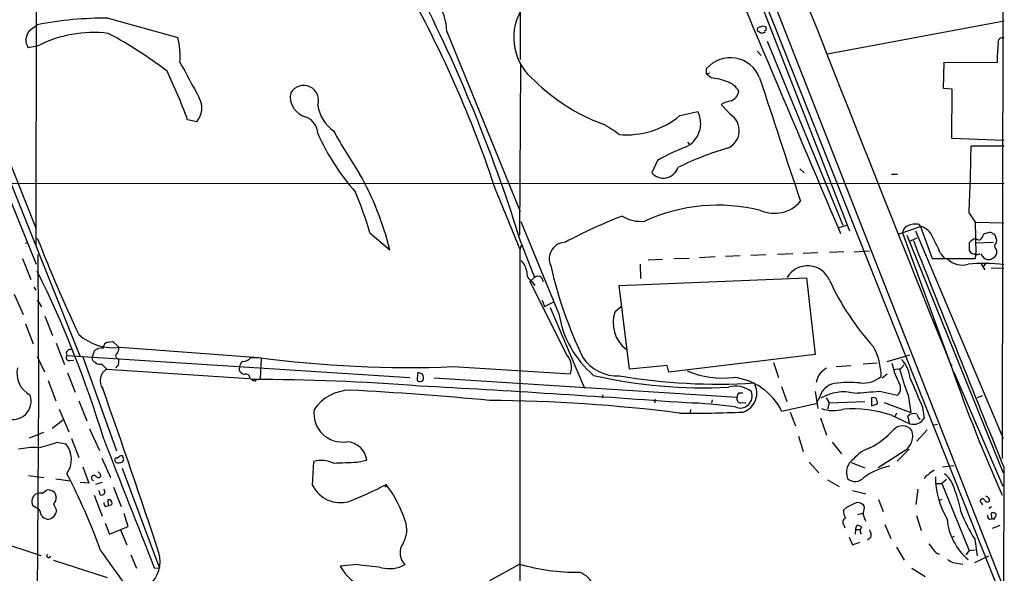
# Model space of a CAD drawing. Extents: x 0 to 1049, y 2 to 885.
# Drawn here: x 695 to 858, y 636 to 728 of the extents above; entities that cross this region are included whole.
import ezdxf

# ---------------------------------------------------------------- set-up
doc = ezdxf.new("R2010")
doc.units = 0
doc.header["$MEASUREMENT"] = 0
doc.layers.add('MAIN', color=5, linetype='CONTINUOUS')

msp = doc.modelspace()

# ---------------------------------------------------------------- linework, layer by layer
at = {"layer": 'MAIN'}
for p, q in [((697.738, 860.5519), (697.3993, 690.2873)), ((768.6887, 860.5519), (857.5887, 633.8993)), ((778.002, 813.1386), (777.6633, 721.0213)), ((652.8647, 804.6719), (697.484, 692.9119)), ((857.758, 803.2326), (857.5887, 654.8119)), ((652.8647, 796.7979), (697.484, 687.0699)), ((799.4227, 778.0019), (857.6733, 631.1899)), ((676.5713, 742.1879), (704.6807, 671.8299)), ((813.054, 741.9339), (832.2733, 692.5733)), ((709.422, 727.8793), (720.9367, 724.6619)), ((696.3833, 725.8473), (697.6533, 726.7786)), ((828.6327, 721.9526), (857.9273, 727.4559)), ((765.556, 725.6779), (777.6633, 695.7906)), ((817.7107, 725.3393), (817.118, 725.6779)), ((697.6533, 723.2226), (696.1293, 722.9686)), ((818.642, 724.0693), (831.1727, 693.5046)), ((816.9487, 722.3759), (817.626, 721.6986)), ((777.748, 720.1746), (777.5787, 691.8959)), ((847.852, 716.1953), (847.9367, 720.5979)), ((847.9367, 720.5979), (856.742, 720.5133)), ((808.5667, 718.5659), (808.5667, 719.4973)), ((809.0747, 718.7353), (808.5667, 718.5659)), ((809.3287, 717.9733), (808.5667, 718.5659)), ((849.2913, 716.1106), (847.852, 716.1953)), ((849.2067, 707.8979), (849.2913, 716.1106)), ((812.546, 711.8773), (811.022, 713.5706)), ((804.164, 711.7079), (807.1273, 712.3853)), ((724.0693, 710.6919), (722.5453, 711.0306)), ((805.434, 707.3053), (805.688, 706.9666)), ((857.8427, 707.5593), (849.2067, 707.8979)), ((857.9273, 706.6279), (852.424, 706.6279)), ((800.4387, 704.2573), (799.5073, 702.2253)), ((824.0607, 702.9026), (824.738, 702.2253)), ((839.216, 701.9713), (840.232, 701.9713)), ((499.7873, 700.5319), (857.9273, 700.4473)), ((852.0853, 695.5366), (853.1013, 694.0126)), ((784.098, 678.8573), (777.8327, 694.0973)), ((830.4107, 693.0813), (832.0193, 693.5893)), ((843.7033, 693.6739), (844.042, 693.3353)), ((853.1013, 694.0126), (857.8427, 693.9279)), ((853.1013, 694.0126), (853.186, 688.7633)), ((752.7713, 692.2346), (756.0733, 689.4406)), ((840.486, 692.0653), (844.042, 693.3353)), ((841.0787, 692.2346), (848.9527, 670.5599)), ((843.1953, 692.5733), (857.758, 658.1139)), ((844.042, 693.3353), (845.9893, 688.0013)), ((854.2867, 691.5573), (854.456, 691.9806)), ((855.98, 692.1499), (856.234, 692.0653)), ((695.706, 690.5413), (696.1293, 690.7106)), ((777.8327, 690.5413), (780.034, 684.8686)), ((841.756, 691.8959), (857.758, 652.4413)), ((843.4493, 691.3879), (842.3487, 690.8799)), ((852.17, 689.2713), (852.17, 690.6259)), ((856.1493, 690.6259), (853.186, 690.5413)), ((777.6633, 689.5253), (777.9173, 690.2026)), ((822.8753, 688.7633), (820.3353, 688.6786)), ((827.024, 688.9326), (824.5687, 688.8479)), ((831.342, 689.1019), (828.9713, 689.0173)), ((833.0353, 689.1019), (835.5753, 689.2713)), ((847.344, 688.8479), (848.0213, 688.0013)), ((854.3713, 688.3399), (854.1173, 688.7633)), ((856.6573, 689.4406), (856.6573, 688.7633)), ((695.198, 688.0013), (696.5527, 684.5299)), ((697.738, 688.6786), (697.8227, 665.7339)), ((797.56, 687.0699), (797.6447, 684.6993)), ((801.2853, 687.8319), (798.9147, 687.7473)), ((805.688, 688.0013), (803.148, 687.9166)), ((810.006, 688.2553), (807.3813, 688.0859)), ((814.1547, 688.4246), (811.6993, 688.3399)), ((818.388, 688.5939), (815.9327, 688.5093)), ((845.9893, 688.0013), (853.1013, 688.0013)), ((854.1173, 687.0699), (854.71, 686.1386)), ((854.7947, 687.1546), (854.3713, 686.5619)), ((855.726, 686.4773), (857.8427, 686.3926)), ((779.526, 684.3606), (779.3567, 684.1913)), ((779.3567, 684.1913), (779.526, 684.3606)), ((785.368, 672.0839), (779.3567, 684.1913)), ((779.526, 684.3606), (780.034, 684.8686)), ((779.6953, 684.1066), (780.1187, 683.5139)), ((781.2193, 684.8686), (781.4733, 684.1913)), ((794.0887, 683.5139), (825.1613, 684.7839)), ((825.1613, 684.7839), (826.6007, 672.0839)), ((697.0607, 683.2599), (697.3993, 682.7519)), ((795.782, 669.6286), (794.0887, 683.5139)), ((693.8433, 682.0746), (695.2827, 678.6879)), ((697.6533, 681.1433), (698.3307, 679.9579)), ((781.304, 681.0586), (781.7273, 680.0426)), ((781.7273, 680.0426), (783.2513, 680.8046)), ((782.6587, 679.8733), (788.3313, 666.4959)), ((793.4113, 679.1959), (794.4273, 680.0426)), ((698.9233, 678.4339), (700.1933, 675.2166)), ((695.706, 677.1639), (696.976, 673.8619)), ((709.422, 674.1159), (710.184, 674.2006)), ((710.184, 674.2006), (711.1153, 673.3539)), ((700.786, 673.9466), (702.1407, 670.3906)), ((706.7973, 671.6606), (707.136, 672.6766)), ((711.1153, 673.3539), (711.1153, 672.7613)), ((711.3693, 673.2693), (734.314, 671.5759)), ((697.6533, 671.7453), (698.8387, 669.2053)), ((702.564, 671.9146), (759.3753, 668.2739)), ((703.072, 671.0679), (703.6647, 671.1526)), ((705.1887, 671.6606), (710.7767, 656.0819)), ((707.2207, 670.8139), (707.39, 670.5599)), ((733.044, 671.5759), (734.314, 671.5759)), ((734.7373, 671.4066), (734.568, 668.0199)), ((826.6007, 672.0839), (802.3013, 669.1206)), ((838.5387, 670.8986), (842.264, 671.9993)), ((708.3213, 670.4753), (709.168, 669.6286)), ((709.168, 669.6286), (732.7053, 668.1046)), ((710.7767, 670.0519), (710.692, 669.7979)), ((731.1813, 670.1366), (731.0967, 669.5439)), ((766.572, 670.0519), (786.0453, 668.8666)), ((802.0473, 670.2213), (795.782, 669.6286)), ((802.3013, 669.1206), (802.0473, 670.2213)), ((819.658, 670.7293), (820.5047, 668.2739)), ((830.072, 670.0519), (832.5273, 670.2213)), ((836.8453, 670.6446), (834.5593, 670.4753)), ((840.3167, 669.6286), (839.5547, 669.5439)), ((848.9527, 670.5599), (849.2067, 670.1366)), ((848.9527, 670.5599), (849.2067, 670.1366)), ((849.5453, 669.1206), (857.6733, 650.2399)), ((699.4313, 667.7659), (700.7013, 664.3793)), ((702.6487, 669.0359), (703.9187, 665.8186)), ((732.8747, 668.1046), (733.2133, 667.9353)), ((733.806, 667.6813), (734.06, 667.9353)), ((760.6453, 667.6813), (760.73, 669.0359)), ((763.4393, 668.1893), (813.6467, 664.9719)), ((837.692, 668.1893), (838.5387, 668.8666)), ((821.0127, 666.7499), (821.8593, 664.2946)), ((826.6007, 665.9033), (827.024, 663.1093)), ((837.2687, 665.9879), (840.232, 665.3106)), ((697.8227, 665.7339), (697.23, 569.2139)), ((704.5113, 664.3793), (705.866, 661.0773)), ((791.3793, 665.3953), (791.2947, 664.8873)), ((800.0153, 664.6333), (800.0153, 664.0406)), ((809.498, 664.5486), (809.4133, 664.0406)), ((813.9007, 665.7339), (814.578, 665.7339)), ((827.3627, 665.0566), (826.77, 663.9559)), ((828.3787, 664.8873), (828.8867, 664.0406)), ((828.8867, 664.0406), (834.8133, 664.2946)), ((835.914, 664.8873), (835.914, 663.5326)), ((842.01, 665.3106), (842.4333, 662.4319)), ((854.2867, 665.2259), (853.44, 664.8873)), ((701.294, 663.0246), (702.9027, 659.2146)), ((805.942, 662.9399), (805.8573, 662.4319)), ((814.2393, 664.0406), (815.086, 664.1253)), ((821.0127, 662.6859), (826.77, 663.9559)), ((828.8867, 664.0406), (828.6327, 663.0246)), ((835.914, 663.5326), (836.93, 663.8713)), ((838.0307, 664.1253), (842.4333, 662.4319)), ((844.3807, 663.2786), (844.6347, 661.5006)), ((701.9713, 661.2466), (700.1087, 659.8073)), ((822.452, 662.5166), (823.2987, 660.2306)), ((827.4473, 661.5853), (828.4633, 658.7066)), ((839.216, 662.0086), (842.264, 660.5693)), ((840.0627, 662.3473), (839.8087, 661.7546)), ((842.264, 660.5693), (841.9253, 661.8393)), ((706.2893, 659.7226), (707.9827, 656.1666)), ((845.1427, 659.5533), (843.4493, 657.6906)), ((846.2433, 660.3999), (846.836, 660.4846)), ((698.6693, 659.1299), (696.2987, 658.1986)), ((703.326, 658.1139), (704.5113, 654.9813)), ((823.8067, 658.5373), (824.5687, 655.9973)), ((700.9553, 657.5213), (702.3947, 657.2673)), ((829.3947, 657.5213), (830.9187, 655.5739)), ((841.502, 656.1666), (837.0147, 653.2879)), ((842.1793, 656.3359), (840.1473, 654.3886)), ((708.3213, 654.8966), (709.7607, 651.6793)), ((710.7767, 654.8966), (711.2, 655.1506)), ((711.7927, 655.2353), (711.962, 654.4733)), ((750.6547, 654.2193), (752.2633, 654.5579)), ((705.1887, 653.4573), (706.2047, 650.7479)), ((711.708, 653.2033), (717.8887, 636.6086)), ((743.2887, 650.3246), (743.458, 654.3039)), ((825.5847, 654.2193), (827.1933, 652.4413)), ((832.5273, 654.1346), (834.8133, 653.2879)), ((847.6827, 653.4573), (849.5453, 653.6266)), ((857.8427, 653.3726), (857.1653, 361.9499)), ((696.214, 652.0179), (698.754, 651.6793)), ((700.7013, 651.4253), (703.1567, 651.0866)), ((708.0673, 652.2719), (708.152, 651.7639)), ((828.6327, 651.2559), (830.58, 650.1553)), ((848.36, 651.3406), (847.598, 650.6633)), ((698.5, 649.0546), (699.1773, 649.5626)), ((706.2047, 650.7479), (704.7653, 650.8326)), ((708.406, 650.8326), (707.3053, 650.4939)), ((710.2687, 650.0706), (711.5387, 646.8533)), ((755.4807, 650.4939), (755.3113, 649.9859)), ((843.6187, 649.7319), (843.28, 647.1919)), ((846.6667, 650.6633), (847.598, 650.6633)), ((847.598, 650.6633), (852.0853, 639.5719)), ((700.532, 649.1393), (700.786, 648.3773)), ((707.0513, 648.7159), (708.406, 645.2446)), ((708.0673, 648.8006), (707.898, 649.4779)), ((709.7607, 647.9539), (709.3373, 647.9539)), ((709.3373, 647.9539), (709.422, 646.9379)), ((832.7813, 649.4779), (834.9827, 648.9699)), ((837.0993, 648.0386), (837.8613, 646.0066)), ((847.598, 648.0386), (847.1747, 647.8693)), ((697.5687, 646.5993), (696.8913, 646.9379)), ((697.9073, 646.4299), (697.5687, 646.5993)), ((700.786, 646.3453), (700.786, 645.9219)), ((708.9987, 646.8533), (709.422, 646.9379)), ((709.422, 646.9379), (710.0147, 647.1919)), ((831.7653, 646.6839), (831.2573, 646.2606)), ((834.7287, 646.6839), (834.644, 647.0226)), ((854.1173, 647.4459), (854.2867, 647.1073)), ((855.8107, 646.7686), (855.3873, 646.5146)), ((712.724, 643.5513), (712.0467, 645.6679)), ((833.628, 645.4986), (834.4747, 645.7526)), ((843.3647, 645.3293), (844.1267, 642.8739)), ((855.472, 644.7366), (855.8953, 644.8213)), ((855.8953, 644.8213), (855.726, 645.7526)), ((856.0647, 644.8213), (855.8953, 644.8213)), ((708.914, 644.0593), (709.5913, 642.2813)), ((709.5913, 642.2813), (712.724, 643.5513)), ((831.342, 643.8053), (831.5113, 643.2973)), ((833.2893, 643.0433), (833.2047, 642.2813)), ((833.2893, 643.0433), (833.4587, 643.7206)), ((833.2893, 643.0433), (833.9667, 643.0433)), ((838.1153, 643.8899), (839.1313, 641.5193)), ((857.1653, 643.7206), (855.8953, 643.2126)), ((688.2553, 642.0273), (698.246, 638.7253)), ((711.454, 642.9586), (712.47, 640.5033)), ((832.1887, 641.7733), (832.7813, 640.5033)), ((834.136, 642.3659), (834.3053, 642.4506)), ((835.8293, 641.6886), (835.2367, 641.2653)), ((849.63, 641.8579), (849.2067, 641.6886)), ((853.0167, 641.4346), (853.44, 638.6406)), ((832.7813, 640.5033), (833.9667, 640.9266)), ((840.0627, 640.0799), (841.3327, 637.9633)), ((713.1473, 638.8099), (714.0787, 636.6086)), ((852.0853, 639.5719), (851.5773, 638.8099)), ((852.0853, 639.5719), (853.1013, 639.6566)), ((853.0167, 637.5399), (855.3873, 638.6406)), ((700.3627, 637.9633), (709.2527, 635.0846)), ((717.042, 636.6933), (717.8887, 636.6086)), ((750.6547, 637.2013), (747.8607, 636.9473)), ((772.668, 634.5766), (777.5787, 637.2859)), ((842.6027, 636.6086), (844.804, 635.2539)), ((849.376, 637.5399), (851.0693, 637.2859))]:
    msp.add_line(p, q, dxfattribs=at)
for centre, radius, start, end in [((37398.126, 15531.4997), 39687.1372, 201.69496197, 202.36785152), ((9113.6164, 3989.5869), 8906.213, 201.19607285, 201.88589061), ((-14316.1497, -5691.1694), 16437.0557, 22.85150745, 23.08069016), ((753.3255, 724.7934), 12.2624, 4.136384, 52.854893), ((533.3761, 615.6197), 255.68, 17.039371, 26.89188), ((592.1982, 639.6528), 190.9981, 18.15868, 28.604982), ((708.9637, 669.3131), 58.568, 89.551651, 101.134672), ((785.7643, 724.6611), 9.1461, 151.219204, 231.883377), ((817.3614, 725.9796), 0.3876, 75.766569, 231.10474), ((817.992, 725.6307), 0.9009, 63.924158, 126.455225), ((817.5409, 726.0165), 0.947, 349.708141, 26.556934), ((698.1729, 724.2388), 2.4062, 138.050663, 211.863026), ((706.9314, 705.412), 20.0823, 82.875868, 117.51642), ((677.2083, 664.5795), 68.7712, 52.41052, 62.068308), ((709.4233, 721.6565), 11.8992, 354.895985, 14.629747), ((860.2872, 598.4316), 133.8593, 108.316987, 108.546184), ((818.4021, 725.6357), 0.2231, 71.548806, 214.722761), ((857.6174, 723.8956), 0.749, 65.553512, 199.475256), ((888.8753, 720.3475), 32.1337, 174.108439, 179.70437), ((2204.5504, 1521.9934), 1685.924, 208.3818135, 208.6109938), ((812.5112, 716.0881), 5.2136, 21.198155, 139.163405), ((644.619, 682.9547), 82.8297, 19.813476, 25.853124), ((741.7759, 714.2142), 2.4955, 340.989288, 148.505458), ((802.3003, 739.9849), 31.6094, 225.433223, 249.624283), ((808.3971, 708.4907), 9.5283, 67.535185, 84.389091), ((811.1215, 714.2754), 3.1565, 28.300879, 73.120808), ((5943.0977, 2401.0499), 5394.9801, 198.178044, 198.4072273), ((743.045, 714.8323), 3.4655, 168.589552, 257.123479), ((811.9497, 716.0066), 1.9651, 290.276554, 353.140436), ((721.3972, 712.9884), 3.5234, 319.323037, 28.531163), ((750.572, 714.4617), 6.5235, 189.355039, 234.242806), ((814.151, 707.5574), 6.7786, 102.960532, 117.49045), ((795.3147, 722.4009), 13.8799, 264.93249, 309.610436), ((803.2507, 710.4027), 4.3542, 295.06483, 27.086453), ((810.8363, 709.2156), 3.1634, 292.325754, 57.285994), ((741.0406, 708.6119), 3.0976, 2.455325, 66.56169), ((780.1033, 689.6825), 23.5059, 53.489295, 61.568395), ((778.9913, 724.2896), 38.1653, 204.035808, 221.485241), ((830.041, 754.8646), 94.9943, 208.753796, 213.773726), ((814.0355, 681.5207), 26.492, 109.722681, 120.880005), ((824.9909, 661.1353), 46.9751, 106.006095, 116.780294), ((569.3526, 709.7214), 283.0883, 357.127859, 359.373877), ((707.9199, 677.6699), 49.5712, 13.736121, 29.468132), ((801.431, 703.8487), 2.5172, 220.160838, 342.025008), ((695.3075, 675.9242), 59.7337, 15.845948, 22.733374), ((3209.8496, 1689.1342), 2629.6231, 202.1147902, 202.3439729), ((819.8053, 701.2198), 5.7265, 246.711678, 319.277918), ((810.4522, 667.8248), 29.0145, 75.857766, 114.713076), ((822.9903, 620.8446), 79.4321, 110.944128, 118.409641), ((797.7424, 700.2505), 6.0962, 238.935019, 275.455658), ((843.1952, 690.8805), 2.8392, 79.691002, 116.568661), ((842.317, 692.2452), 1.2383, 108.440802, 180.490447), ((843.3908, 690.5852), 2.8261, 18.300316, 76.67822), ((855.3029, 690.71), 1.527, 93.187323, 123.684864), ((855.5446, 691.7025), 0.6243, 45.77878, 121.541369), ((854.8324, 690.8712), 1.8413, 352.344286, 40.4295), ((931.269, 782.0384), 250.5869, 201.207875, 205.18933), ((785.2692, 687.9448), 2.7667, 91.460148, 204.081291), ((4419.7282, 2095.0964), 3842.6027, 201.4329184, 202.0363409), ((829.8191, 681.9878), 18.8198, 21.377796, 30.263735), ((853.5251, 689.6941), 1.6446, 101.899604, 145.486632), ((853.6601, 691.7605), 0.6586, 223.960386, 342.032649), ((857.0067, 690.0332), 0.688, 120.51959, 239.476181), ((-48583.1186, 633.0452), 49360.8141, 359.8362796, 0.06546226), ((852.9937, 689.6486), 0.9059, 204.61039, 282.255101), ((851.6211, 688.5515), 1.5791, 339.609571, 7.70781), ((853.4753, 689.2006), 0.5243, 236.51299, 317.728516), ((855.5572, 689.1014), 1.1509, 287.084062, 342.915938), ((775.7794, 685.4542), 3.0155, 8.205878, 47.084299), ((850.9, 690.2027), 3.2934, 223.959223, 287.968424), ((854.4466, 656.7142), 30.461, 83.598781, 94.765438), ((855.1758, 688.7212), 0.8903, 205.359033, 267.263894), ((855.3448, 688.679), 0.8731, 255.981264, 309.087174), ((534.3666, 605.2615), 182.1061, 16.843831, 26.277939), ((780.652, 685.7406), 1.8935, 175.638427, 239.65121), ((852.3054, 702.6092), 71.3324, 192.791524, 205.788591), ((825.328, 682.8213), 3.9551, 22.904135, 148.82631), ((780.6266, 683.9374), 1.1038, 57.523632, 122.471989), ((868.1076, 702.3391), 43.0683, 204.673184, 222.29948), ((798.5872, 677.3252), 5.5036, 160.128874, 232.986436), ((800.7279, 681.4629), 16.8328, 188.904799, 229.765541), ((710.274, 681.8889), 8.6889, 228.453914, 277.241813), ((709.6105, 673.098), 1.0352, 100.491477, 179.89484), ((703.1119, 672.267), 0.6514, 62.699419, 212.748438), ((708.3301, 671.2751), 1.8412, 82.346955, 130.431518), ((709.4899, 673.1657), 1.675, 315.863544, 346.028469), ((826.5249, 668.2185), 11.0001, 1.170989, 27.830008), ((702.9592, 671.5759), 0.5205, 139.402287, 282.519254), ((707.38, 671.4228), 0.6294, 157.799618, 255.338913), ((711.0326, 671.795), 0.3972, 149.043666, 282.020186), ((922.8151, 670.9832), 211.7002, 179.885408, 180.114564), ((732.3245, 669.9248), 1.1627, 123.116008, 169.503857), ((731.6892, 672.5923), 1.6937, 270.003383, 323.121983), ((759.2634, 857.5124), 187.6029, 262.357566, 272.232684), ((782.8551, 669.8749), 3.3458, 342.46025, 41.31754), ((793.7572, 675.3156), 6.8005, 213.361286, 273.50796), ((836.9645, 667.5277), 5.415, 6.115729, 43.240002), ((698.5249, 669.0388), 4.258, 168.570261, 241.113865), ((708.1097, 673.3146), 2.8472, 255.358045, 274.262113), ((710.2511, 667.7207), 2.1939, 119.583241, 216.642174), ((710.6665, 670.4922), 0.4539, 284.051552, 8.578205), ((732.1466, 669.877), 1.1015, 197.602583, 263.818923), ((811.1761, 682.6452), 14.4935, 246.294882, 277.444668), ((829.8477, 667.019), 3.1047, 116.481693, 172.44304), ((852.2428, 673.4318), 13.2388, 192.153549, 206.561761), ((840.1981, 670.7237), 1.1015, 276.181077, 342.397417), ((873.4454, 678.0238), 33.9089, 194.186768, 202.019543), ((1086.2507, 751.2128), 250.5832, 198.980075, 204.144133), ((732.2453, 668.1856), 0.6347, 352.666685, 110.022443), ((733.865, 668.6374), 0.9579, 227.132054, 266.468811), ((732.3084, 294.2275), 373.7089, 85.599229, 89.861264), ((761.0413, 668.4907), 0.9011, 243.929748, 306.452783), ((760.646, 667.5138), 1.5244, 56.291169, 86.841227), ((760.772, 668.2103), 0.9193, 331.090083, 38.44567), ((807.974, 747.3308), 80.7765, 257.037894, 273.004109), ((810.4292, 764.1631), 97.0069, 260.353168, 273.552884), ((811.9583, 658.2517), 10.0819, 26.09232, 83.760787), ((834.5118, 671.9148), 4.5953, 264.248714, 310.93574), ((839.116, 666.5036), 1.6336, 313.090021, 38.113692), ((2049.8458, 1173.6835), 1309.0681, 202.7190553, 202.9482417), ((-380.3574, 279.2242), 1155.6401, 18.1466512, 19.5750462), ((749.6724, 658.7159), 7.4442, 91.5634, 145.429123), ((717.307, 68.5654), 598.4568, 84.7003368, 86.9193225), ((631.3081, -1735.3501), 2405.6823, 85.8553048, 86.9100306), ((813.3503, 662.4743), 4.3441, 52.125016, 105.255119), ((814.1291, 665.2024), 2.0141, 245.940749, 20.36493), ((813.618, 665.642), 3.2954, 288.482783, 31.067821), ((830.2449, 664.3299), 2.9724, 99.911055, 165.848749), ((831.2901, 658.6842), 7.1804, 75.933372, 121.559461), ((832.2486, 649.1347), 18.2969, 84.345774, 97.901545), ((750.5023, 1724.1645), 1061.7279, 274.4583627, 274.6875464), ((693.5953, 664.3279), 3.0361, 248.624717, 18.884913), ((770.5718, 399.1352), 265.3363, 82.745139, 89.56564), ((814.2535, 664.7038), 0.6634, 156.162913, 268.773408), ((815.1688, 664.8879), 1.5244, 146.291169, 176.841227), ((836.1679, 663.9555), 0.9657, 52.133342, 105.242111), ((625.2002, 621.9706), 215.836, 11.194029, 11.423217), ((748.2141, 662.2661), 4.7197, 171.792298, 279.109073), ((803.9984, 600.7522), 63.2994, 81.542694, 88.930407), ((829.5632, 668.4919), 5.7237, 250.11858, 287.216141), ((832.4992, 641.0728), 21.9869, 72.212282, 93.237997), ((806.1969, 860.8536), 198.5176, 269.388811, 272.444125), ((842.9244, 660.9413), 1.3434, 67.000218, 138.050513), ((842.8382, 662.5906), 2.1013, 254.141498, 328.753333), ((844.7619, 662.3898), 1.3296, 189.170444, 232.760363), ((829.4517, 668.7903), 13.6891, 296.969739, 317.563859), ((841.0441, 658.265), 1.9693, 37.67645, 139.140877), ((839.8024, 658.5676), 2.9417, 305.293598, 17.835644), ((6046.8141, 2742.8467), 5730.8248, 201.33314321, 201.56232761), ((696.9756, 646.0117), 10.6121, 85.421536, 103.375465), ((692.1739, 681.3224), 25.3694, 282.86544, 290.251506), ((699.0733, 654.6542), 4.2261, 325.687614, 38.193777), ((748.7741, 654.0905), 3.5204, 7.629705, 86.951798), ((837.4864, 651.0315), 5.8508, 108.189684, 140.826005), ((710.7202, 654.6427), 0.2602, 77.454468, 220.620402), ((711.0307, 654.5896), 0.5211, 192.894906, 299.172079), ((711.6235, 654.3031), 0.9474, 79.712462, 116.551528), ((711.3693, 654.8119), 0.6826, 262.88019, 330.261365), ((744.7685, 649.7508), 4.7379, 65.144706, 106.057188), ((834.4536, 652.4836), 2.7005, 123.815405, 201.13439), ((706.3564, 1627.8323), 974.6202, 272.3759197, 272.6050971), ((841.3339, 642.1068), 11.6785, 101.718278, 124.948412), ((848.4863, 648.9286), 4.4889, 118.738099, 135.002708), ((606.777, 602.5463), 107.9249, 20.063914, 27.435036), ((707.0513, 651.5899), 0.4271, 53.511067, 258.574297), ((707.8218, 652.3142), 0.6418, 216.407427, 300.965288), ((792.5854, 737.1037), 119.7487, 224.876984, 225.106133), ((833.2104, 652.8576), 1.8557, 226.572105, 320.582638), ((845.6084, 651.1289), 1.0178, 106.930557, 163.069443), ((861.5713, 652.1577), 15.0791, 181.496481, 209.48157), ((845.1203, 648.5748), 4.6994, 12.133928, 51.87982), ((699.4735, 648.1312), 1.4617, 43.602954, 101.691222), ((708.3007, 649.3063), 0.557, 245.224859, 49.828276), ((747.8692, 652.6192), 5.1232, 206.608565, 286.217304), ((726.3674, 706.6631), 63.2658, 291.252588, 297.398354), ((739.3482, 638.2651), 20.2435, 17.886647, 37.162951), ((834.5777, 643.3146), 16.3758, 9.461747, 22.429045), ((698.171, 647.6402), 1.4597, 114.368592, 208.758002), ((698.2459, 646.6864), 2.3818, 83.875783, 106.518371), ((699.6772, 648.172), 1.1276, 307.436933, 10.489812), ((709.2526, 647.3612), 0.7807, 347.475173, 49.394725), ((854.2972, 647.774), 0.3742, 28.736331, 241.26367), ((855.091, 648.0809), 0.4827, 195.254078, 322.12814), ((854.7738, 647.853), 0.7016, 354.404804, 81.35132), ((695.1823, 644.7498), 3.2013, 10.42923, 31.655927), ((706.1615, 649.3505), 6.1585, 199.679233, 209.20759), ((709.3373, 647.446), 0.6826, 172.88019, 240.261365), ((833.6627, 646.1423), 2.4083, 177.184404, 210.889907), ((1001.8025, 308.3279), 378.6785, 116.452158, 116.681328), ((833.6853, 646.307), 1.1963, 36.73867, 118.199548), ((820.1397, 648.1642), 14.6639, 349.526566, 354.206206), ((700.1782, 647.2043), 2.6323, 225.423265, 249.631202), ((699.2873, 646.2765), 1.5401, 269.058736, 346.68833), ((831.7991, 644.2794), 0.6586, 107.961759, 226.045876), ((837.7092, 646.0785), 3.2028, 190.43141, 211.649458), ((858.3982, 645.6571), 9.996, 185.283687, 229.572661), ((874.9238, 655.2456), 25.8972, 200.901144, 212.228762), ((855.8106, 645.3293), 0.6826, 172.88019, 240.261365), ((855.98, 645.4141), 0.4232, 53.116564, 126.883436), ((856.1917, 644.9483), 0.1796, 225, 45), ((856.2686, 645.4331), 0.3214, 341.153426, 96.180715), ((856.2764, 645.3716), 0.2993, 278.124688, 351.875312), ((754.6938, 642.9608), 4.2046, 328.394015, 21.219389), ((833.5555, 642.7351), 0.9902, 40.782042, 95.60984), ((834.7467, 642.7862), 0.7414, 126.537595, 214.536784), ((834.2214, 642.0274), 1.6432, 348.101285, 34.519836), ((760.4876, 639.1739), 2.721, 144.41508, 226.463763), ((1163.4044, 894.0374), 406.5988, 218.545221, 218.774404), ((-53.1216, -1518.2855), 2264.6927, 70.0456986, 72.2324414), ((699.5329, 638.7083), 0.3288, 145.483399, 348.119418), ((784.0131, 689.7307), 90.944, 213.472384, 217.602987), ((712.9634, 637.6989), 5.053, 309.761872, 16.67231), ((847.2555, 640.0222), 1.046, 216.322154, 265.569787), ((754.9692, 640.863), 8.1156, 208.848065, 285.763857), ((625.6859, -379.0588), 1023.9149, 82.7603909, 82.9895723), ((756.021, 641.8924), 5.3597, 255.93757, 298.925022), ((787.207, 670.7987), 34.8685, 253.970527, 270.45632), ((975.9547, 849.4724), 246.8553, 238.922659, 239.151838), ((786.3127, 632.2921), 3.8233, 22.090271, 72.148908)]:
    msp.add_arc(centre, radius, start, end, dxfattribs=at)

doc.saveas('drawing.dxf')
